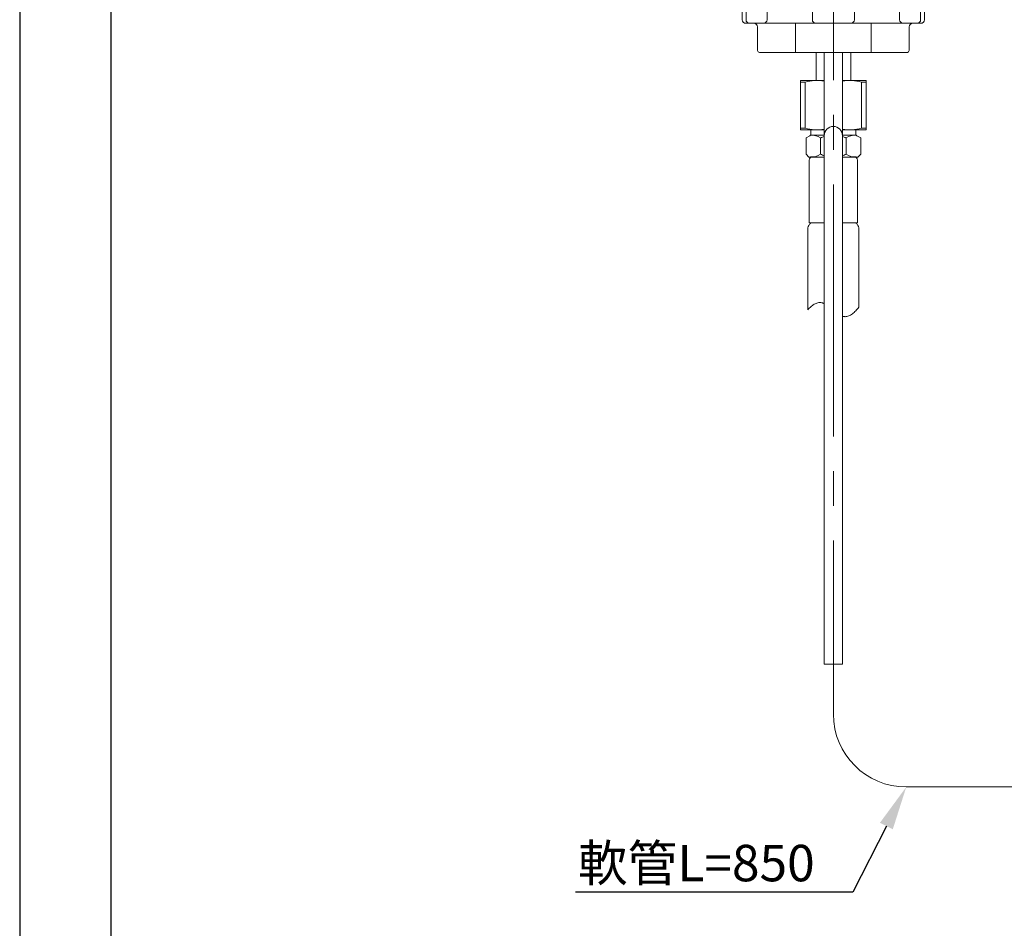
# Model space of a CAD drawing. Units: millimetres. Extents: x 0 to 210, y 0 to 297.
# Drawn here: x 0 to 54, y 95 to 145 of the extents above; entities that cross this region are included whole.
import ezdxf
from ezdxf import colors
from ezdxf.entities.mleader import LeaderData, LeaderLine
from ezdxf.math import Vec2, Vec3

# ---------------------------------------------------------------- set-up
doc = ezdxf.new("R2010")
doc.units = ezdxf.units.MM
doc.linetypes.add('CENTER', pattern=[50.8, 31.75, -6.35, 6.35, -6.35])
for name, color, linetype, lineweight in [('11', 7, 'Continuous', 15), ('中心線', 2, 'CENTER', 18), ('標註線 @ 1', 3, 'Continuous', 13)]:
    doc.layers.add(name, color=color, linetype=linetype, lineweight=lineweight)
doc.styles.get("Standard").update_dxf_attribs({"font": 'Microsoft JhengHei.ttf'})

# ---------------------------------------------------------------- blocks, each defined once
blk = doc.blocks.new('SUB5')
at = {"layer": '11', "linetype": 'Continuous'}
for p, q in [((-8.333, 3), (-8.333, 4.667)), ((-8.333, 4.667), (-8, 4.667)), ((-8, 4.667), (8, 4.667)), ((-7.983, 3), (-7.983, 4.667)), ((-6.062, 3), (-6.062, 4.667)), ((-1.921, 3), (-1.921, 4.667)), ((1.921, 3), (1.921, 4.667)), ((6.062, 3), (6.062, 4.667)), ((7.983, 3), (7.983, 4.667)), ((8, 4.667), (8.333, 4.667)), ((8.333, 3), (8.333, 4.667)), ((-8, 2.667), (8, 2.667)), ((-6.933, 0.167), (-6.933, 2.333)), ((-3.464, 0), (-3.464, 2.667)), ((3.464, 0), (3.464, 2.667)), ((6.933, 0.167), (6.933, 2.333)), ((-6.767, 0), (6.767, 0))]:
    blk.add_line(p, q, dxfattribs=at)
for centre, radius, start, end in [((-8, 3), 0.333, 180, 270), ((-7.65, 3), 0.333, 180, 270), ((-6.396, 3), 0.333, 270, 0), ((-1.587, 3), 0.333, 180, 270), ((1.587, 3), 0.333, 270, 0), ((6.396, 3), 0.333, 180, 270), ((7.65, 3), 0.333, 270, 0), ((8, 3), 0.333, 270, 0), ((-7.267, 2.333), 0.333, 0, 90), ((7.267, 2.333), 0.333, 90, 180), ((-6.767, 0.167), 0.167, 180, 270), ((6.767, 0.167), 0.167, 270, 0)]:
    blk.add_arc(centre, radius, start, end, dxfattribs=at)
blk = doc.blocks.new('SUB13')
at = {"layer": '11', "linetype": 'Continuous'}
for p, q in [((-2.15, -3.481), (-2.5, -3.683)), ((-2.067, -3.337), (-2.067, -2.933)), ((-2.067, -3.433), (-0.833, -3.433)), ((0.833, -3.433), (2.067, -3.433)), ((2.067, -3.337), (2.067, -2.933)), ((2.15, -3.481), (2.5, -3.683)), ((-2.5, -3.683), (-2.5, -5.167)), ((-1.167, -5.167), (-1.167, -3.683)), ((1.167, -5.167), (1.167, -3.683)), ((2.5, -3.683), (2.5, -5.167)), ((-2.233, -5.433), (-2.5, -5.167)), ((2.233, -5.433), (2.5, -5.167)), ((-0.833, -5.433), (-2.233, -5.433)), ((-2.208, -11.433), (-2.208, -5.7)), ((0.833, -5.433), (2.233, -5.433)), ((2.208, -11.433), (2.208, -5.7)), ((-2.208, -11.433), (-0.833, -11.433)), ((-2.168, -11.578), (-2.124, -11.527)), ((-1.69, -11.433), (-1.478, -11.433)), ((2.208, -11.433), (0.833, -11.433)), ((2.168, -11.578), (2.124, -11.527)), ((-2.333, -12.017), (-2.333, -19.39)), ((2.333, -12.017), (2.333, -19.15))]:
    blk.add_line(p, q, dxfattribs=at)
for centre, radius, start, end in [((-2.233, -3.337), 0.167, 300, 0), ((-1.955, -4.759), 1.333, 53.76537, 96.13861), ((0, -6.279), 2.845, 107.03049, 114.2069), ((0, -6.279), 2.845, 65.7931, 72.96951), ((1.955, -4.759), 1.333, 83.86139, 126.23463), ((2.233, -3.337), 0.167, 180, 240), ((-1.955, -4.091), 1.333, 263.86139, 306.23463), ((0, -2.748), 2.685, 244.24981, 251.92147), ((0, -2.748), 2.685, 288.07853, 295.75019), ((1.955, -4.091), 1.333, 233.76537, 276.13861), ((-1.942, -5.7), 0.267, 90, 180), ((1.942, -5.7), 0.267, 0, 90), ((-1.667, -12.017), 0.667, 138.81407, 180), ((-2.375, -11.308), 0.333, 318.81407, 337.93025), ((2.375, -11.308), 0.333, 202.06975, 221.18593), ((1.667, -12.017), 0.667, 0, 41.18593)]:
    blk.add_arc(centre, radius, start, end, dxfattribs=at)
for points, start_tangent, end_tangent in [([(-2.333, -19.39), (-2.201, -19.252), (-2.059, -19.119), (-1.909, -18.998), (-1.75, -18.893), (-1.586, -18.81), (-1.415, -18.756), (-1.241, -18.734), (-1.063, -18.752), (-1.034, -18.758), (-1.006, -18.766), (-0.977, -18.775), (-0.949, -18.785), (-0.92, -18.796), (-0.891, -18.807), (-0.862, -18.82), (-0.833, -18.834)], (0.673404, 0.739275), (0.899359, -0.437212)), ([(0.833, -19.984), (0.863, -19.993), (0.892, -20.001), (0.922, -20.008), (0.951, -20.014), (0.98, -20.019), (1.01, -20.022), (1.039, -20.024), (1.068, -20.026), (1.239, -20.009), (1.408, -19.957), (1.574, -19.872), (1.737, -19.762), (1.895, -19.629), (2.048, -19.48), (2.195, -19.318), (2.333, -19.15)], (0.952935, -0.303176), (0.619819, 0.784744))]:
    blk.add_spline(points, degree=3, dxfattribs=dict(at, start_tangent=start_tangent, end_tangent=end_tangent))
blk = doc.blocks.new('SUB15')
at = {"layer": '11', "linetype": 'Continuous'}
for p, q in [((-0.833, -85.999), (-0.833, -30.066)), ((0.833, -85.999), (0.833, -30.066)), ((-0.833, -85.999), (0.833, -85.999))]:
    blk.add_line(p, q, dxfattribs=at)
blk.add_arc((0, -37.666), 0.833, 0, 180, dxfattribs=at)
blk = doc.blocks.new('SUB34')
at = {"layer": '11', "linetype": 'Continuous'}
for p, q in [((-1.583, -18), (-1.583, -15.429)), ((1.583, -15.429), (1.583, -18))]:
    blk.add_line(p, q, dxfattribs=at)
blk = doc.blocks.new('SUB35')
at = {"layer": '11', "linetype": 'Continuous'}
for p, q in [((-3, -0.333), (-0.833, -0.333)), ((-3, -4.833), (-3, -0.333)), ((-2.583, -0.478), (-3, -0.478)), ((-2.583, -4.689), (-2.583, -0.478)), ((0.833, -0.333), (3, -0.333)), ((2.583, -4.689), (2.583, -0.478)), ((2.583, -0.478), (3, -0.478)), ((3, -4.833), (3, -0.333)), ((-2.583, -4.689), (-3, -4.689)), ((-3, -4.833), (-0.833, -4.833)), ((0.833, -4.833), (3, -4.833)), ((2.583, -4.689), (3, -4.689))]:
    blk.add_line(p, q, dxfattribs=at)
for centre, start, end in [((-1.5, -4.465), 80.71441, 105.18929), ((1.5, -4.465), 74.81071, 99.28559), ((-1.5, -0.702), 254.81071, 279.28559), ((1.5, -0.702), 260.71441, 285.18929)]:
    blk.add_arc(centre, 4.132, start, end, dxfattribs=at)
blk = doc.blocks.new('SUB33')
at = {"layer": '11', "linetype": 'Continuous'}
for name, p in [('SUB34', (0, 0)), ('SUB35', (0, -17.666))]:
    blk.add_blockref(name, p, dxfattribs=at)

msp = doc.modelspace()

# ---------------------------------------------------------------- linework, layer by layer
msp.add_lwpolyline([(0, 0), (210, 0), (210, 297), (0, 297)], close=True)
at = {"lineweight": 30}
msp.add_lwpolyline([(5, 5), (205, 5), (205, 292), (5, 292)], close=True, dxfattribs=at)
at = {"layer": '中心線', "lineweight": 0, "ltscale": 0.3}
for p, q in [((44.637, 126.758), (44.637, 193.087)), ((44.637, 107.218), (44.637, 128.867)), ((48.637, 103.218), (70.637, 103.218))]:
    msp.add_line(p, q, dxfattribs=at)
msp.add_arc((48.637, 107.218), 4, 180, 270, dxfattribs=at)

# ---------------------------------------------------------------- block references
at = {"layer": '11', "linetype": 'Continuous', "xscale": 0.6000000000000001, "yscale": 0.6000000000000001, "zscale": 0.6000000000000001}
for name, p in [('SUB5', (44.637, 143.524)), ('SUB33', (44.637, 152.781)), ('SUB15', (44.637, 161.564)), ('SUB13', (44.637, 141.041))]:
    msp.add_blockref(name, p, dxfattribs=at)

# ---------------------------------------------------------------- leaders
at = {"layer": '標註線 @ 1', "lineweight": 0}
ml = msp.add_multileader_mtext('Standard', dxfattribs=at)
ml.set_content('軟管L=850', color=2)
ml.set_leader_properties(color=256)
ml.build(insert=Vec2(0, 0))
ml.multileader.update_dxf_attribs({"text_left_attachment_type": 5, "text_right_attachment_type": 5, "dogleg_length": 0.88, "arrow_head_size": 2.405})
ctx = ml.context
ctx.base_point, ctx.char_height, ctx.arrow_head_size, ctx.landing_gap_size, ctx.plane_origin = Vec3(29.542, 97.445), 2, 2.405, 1.203, Vec3(25.688, 86.239)
ctx.left_attachment, ctx.right_attachment, ctx.text_align_type = 5, 5, 2
notes = []
notes.append((ctx, [(1, (1, 1, 0), (45.698, 97.445), (-1, 0), 0.88, [(0, [(48.637, 103.218)], 0, [])])]))
ctx.mtext.insert, ctx.mtext.alignment, ctx.mtext.flow_direction = Vec3(43.615, 100.043), 3, 5
for ctx, leaders in notes:
    for number, flags, end, landing, length, lines in leaders:
        leader = LeaderData()
        leader.index, (leader.has_last_leader_line, leader.has_dogleg_vector, leader.attachment_direction) = number, flags
        leader.last_leader_point, leader.dogleg_vector, leader.dogleg_length = Vec3(end), Vec3(landing), length
        for number, points, colour, breaks in lines:
            line = LeaderLine()
            line.index, line.vertices, line.color, line.breaks = number, Vec3.list(points), colors.encode_raw_color(colour), breaks
            leader.lines.append(line)
        ctx.leaders.append(leader)

doc.saveas('drawing.dxf')
